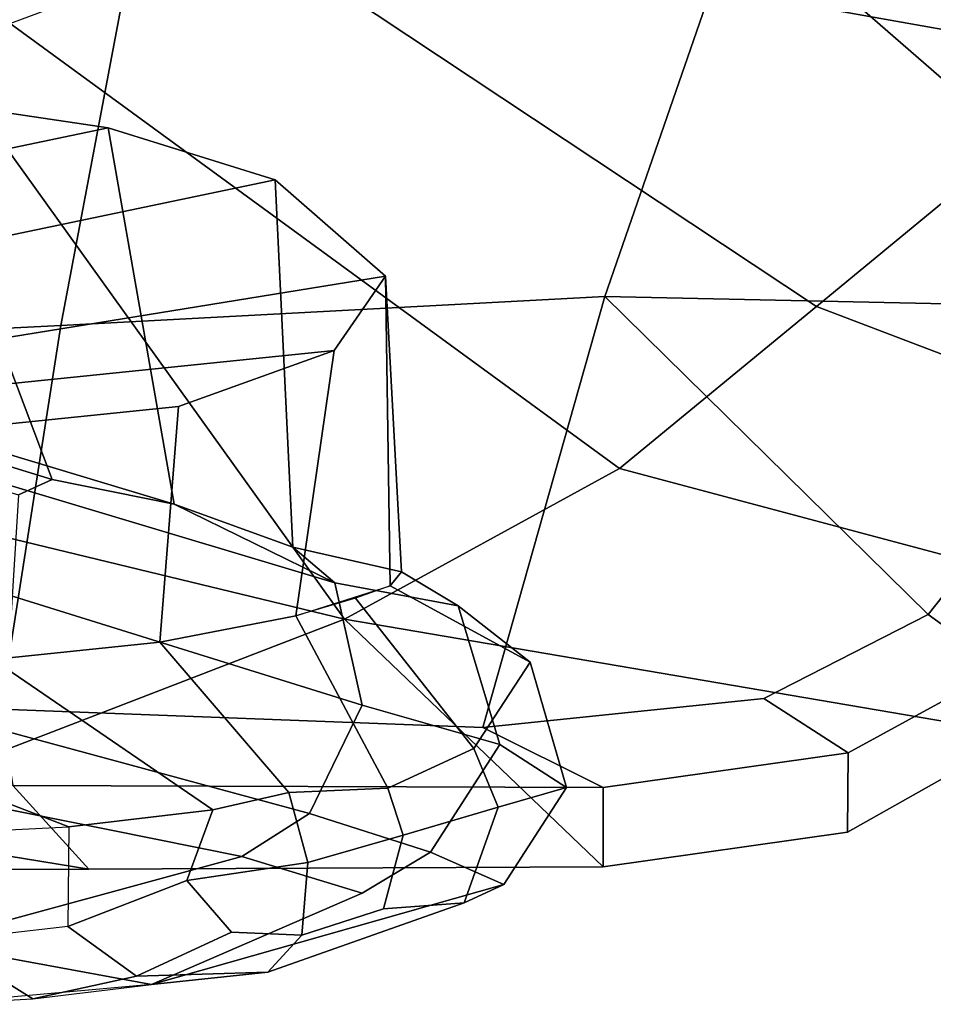
# Model space of a CAD drawing. Units: inches. Extents: x -2 to 130, y -6 to 125.
# Drawn here: x 99 to 100, y 11 to 13 of the extents above; entities that cross this region are included whole.
import ezdxf

# ---------------------------------------------------------------- set-up
doc = ezdxf.new("R2010")
doc.units = ezdxf.units.IN
doc.header["$MEASUREMENT"] = 0
doc.layers.add('SEAT-BACK', color=5, linetype='Continuous')
doc.layers.add('SEAT-FRAME', color=5, linetype='Continuous')

# ---------------------------------------------------------------- blocks, each defined once
blk = doc.blocks.new('1SAYL_SUSPMIDBCK_ARMS_1T')
at = {"layer": 'SEAT-BACK'}
for points in [[(-10.104, -3.1171, 14.0683), (-9.1767, -3.06, 14.9555), (-8.7019, -4.9603, 15.0517), (-9.5001, -5.0922, 14.2153)], [(-9.5714, -5.2069, 14.0729), (-10.1966, -3.221, 13.9248), (-10.104, -3.1171, 14.0683), (-9.5001, -5.0922, 14.2153)], [(-9.5714, -5.2069, 14.0729), (-9.9911, -4.1218, 13.9733), (-10.1966, -3.221, 13.9248)], [(-9.6904, -4.4853, 33.9335), (-10.7475, -5.2434, 35.0727), (-10.3975, -3.7983, 35.1087), (-9.9003, -3.7013, 34.0461)], [(-11.0405, -4.4833, 35.528), (-11.1157, -3.9913, 35.7772), (-10.3975, -3.7983, 35.1087), (-10.7475, -5.2434, 35.0727)], [(-9.9336, -3.9289, 34.5355), (-10.3693, -4.0008, 35.4221), (-10.3271, -4.8379, 35.4595), (-9.8631, -4.9253, 34.6231)], [(-9.9336, -3.9289, 34.5355), (-9.8631, -4.9253, 34.6231), (-9.4819, -4.9649, 33.7438), (-9.5153, -4.0482, 33.5704)], [(-10.9822, -3.9364, 36.3778), (-11.1081, -3.988, 36.2838), (-11.1049, -4.8778, 36.2798), (-10.9851, -4.7692, 36.3815)], [(-10.8898, -3.9531, 36.2507), (-10.8763, -4.7518, 36.2484), (-10.3271, -4.8379, 35.4595), (-10.3693, -4.0008, 35.4221)], [(-11.1081, -3.988, 36.2838), (-11.1157, -3.9913, 35.7772), (-11.0405, -4.4833, 35.528), (-11.1049, -4.8778, 36.2798)], [(-9.9911, -4.1218, 13.9733), (-10.0987, -4.2148, 14.0862), (-9.6422, -5.4459, 14.1911), (-9.5714, -5.2069, 14.0729)], [(-10.0987, -4.2148, 14.0862), (-9.6422, -5.4459, 14.1911), (-9.4659, -5.423, 14.3594), (-9.8894, -4.1687, 14.2588)], [(-11.1019, -5.6133, 36.2765), (-11.1049, -4.8778, 36.2798), (-11.0405, -4.4833, 35.528), (-10.7475, -5.2434, 35.0727)], [(-9.6904, -4.4853, 33.9335), (-10.5318, -5.637, 34.8207), (-10.7475, -5.2434, 35.0727)], [(-9.6904, -4.4853, 33.9335), (-9.7025, -5.0183, 33.9233), (-10.2998, -5.9186, 34.6187), (-10.5318, -5.637, 34.8207)], [(-10.9025, -5.4415, 36.2912), (-10.8763, -4.7518, 36.2484), (-10.9851, -4.7692, 36.3815), (-10.9881, -5.6133, 36.3853)], [(-10.9025, -5.4415, 36.2912), (-10.2857, -5.616, 35.4878), (-10.3271, -4.8379, 35.4595), (-10.8763, -4.7518, 36.2484)], [(-10.9851, -4.7692, 36.3815), (-11.1049, -4.8778, 36.2798), (-11.1019, -5.6133, 36.2765), (-10.9881, -5.6133, 36.3853)], [(-9.8445, -5.7684, 34.7638), (-9.8631, -4.9253, 34.6231), (-10.3271, -4.8379, 35.4595), (-10.2857, -5.616, 35.4878)], [(-9.4738, -5.524, 33.752), (-10.0655, -6.203, 34.4146), (-10.2998, -5.9186, 34.6187), (-9.7025, -5.0183, 33.9233)], [(-11.1019, -5.6133, 36.2765), (-10.7475, -5.2434, 35.0727), (-10.9125, -6.2107, 36.0841), (-11.0519, -5.9627, 36.226)], [(-10.5318, -5.637, 34.8207), (-10.7228, -6.3538, 35.8749), (-10.9125, -6.2107, 36.0841), (-10.7475, -5.2434, 35.0727)], [(-10.9025, -5.4415, 36.2912), (-10.9881, -5.6133, 36.3853), (-10.9386, -5.964, 36.3355), (-10.861, -5.8434, 36.252)], [(-10.9025, -5.4415, 36.2912), (-10.861, -5.8434, 36.252), (-10.7404, -6.0781, 36.1246), (-10.2857, -5.616, 35.4878)], [(-9.4738, -5.524, 33.752), (-9.1834, -6.1327, 33.273), (-9.6185, -6.5354, 34.1547), (-10.0655, -6.203, 34.4146)], [(-10.9386, -5.964, 36.3355), (-10.9881, -5.6133, 36.3853), (-11.1019, -5.6133, 36.2765), (-11.0519, -5.9627, 36.226)], [(-10.2857, -5.616, 35.4878), (-10.7404, -6.0781, 36.1246), (-10.5405, -6.2369, 35.8948), (-10.3006, -6.3045, 35.5731)], [(-10.2857, -5.616, 35.4878), (-10.3006, -6.3045, 35.5731), (-9.9453, -6.3333, 35.0374), (-9.8445, -5.7684, 34.7638)], [(-10.7228, -6.3538, 35.8749), (-10.5318, -5.637, 34.8207), (-10.2998, -5.9186, 34.6187), (-10.4933, -6.4257, 35.5892)], [(-9.9453, -6.3333, 35.0374), (-9.4369, -6.5031, 34.1383), (-9.4164, -5.7894, 33.9009), (-9.8445, -5.7684, 34.7638)], [(-10.7404, -6.0781, 36.1246), (-10.861, -5.8434, 36.252), (-10.9386, -5.964, 36.3355), (-10.8179, -6.1844, 36.2129)], [(-10.4933, -6.4257, 35.5892), (-10.2998, -5.9186, 34.6187), (-10.0655, -6.203, 34.4146), (-10.3036, -6.4659, 35.3235)], [(-10.9386, -5.964, 36.3355), (-11.0519, -5.9627, 36.226), (-10.9125, -6.2107, 36.0841), (-10.8179, -6.1844, 36.2129)], [(-10.7404, -6.0781, 36.1246), (-10.8179, -6.1844, 36.2129), (-10.6117, -6.3441, 35.9874), (-10.5405, -6.2369, 35.8948)]]:
    blk.add_3dface(points, dxfattribs=at)
at = {"layer": 'SEAT-FRAME'}
for points in [[(-10.8835, -3.1457, 31.6064), (-10.7818, -3.5821, 31.3713), (-11.087, -5.0967, 33.6387), (-11.2104, -4.6434, 33.9003)], [(-10.5477, -4.8254, 33.3321), (-10.1568, -3.5537, 31.28), (-10.1994, -3.5326, 31.2851), (-10.5694, -4.7771, 33.277)], [(-10.5477, -4.8254, 33.3321), (-10.5829, -5, 33.4561), (-10.1856, -3.6817, 31.4228), (-10.1568, -3.5537, 31.28)], [(-10.7818, -3.5821, 31.3713), (-10.6406, -3.7738, 31.2777), (-11.0256, -5.1933, 33.5897), (-11.087, -5.0967, 33.6387)], [(-10.1856, -3.6817, 31.4228), (-10.5829, -5, 33.4561), (-10.6953, -5.2297, 33.63), (-10.2621, -3.7857, 31.3426)], [(-10.6406, -3.7738, 31.2777), (-10.4272, -3.8469, 31.2724), (-10.8704, -5.2687, 33.572), (-11.0256, -5.1933, 33.5897)], [(-10.4272, -3.8469, 31.2724), (-10.2621, -3.7857, 31.3426), (-10.6953, -5.2297, 33.63), (-10.8704, -5.2687, 33.572)], [(-10.2379, -3.9796, 34.169), (-10.3424, -4.075, 34.4631), (-10.1188, -5.1443, 33.8335), (-10.0443, -4.9056, 33.6238)], [(-10.2379, -3.9796, 34.169), (-10.0443, -4.9056, 33.6238), (-10.0017, -4.6193, 33.5612), (-10.1773, -4.0214, 33.9984)], [(-10.4217, -4.2846, 34.6867), (-10.2567, -5.3023, 34.222), (-10.1188, -5.1443, 33.8335), (-10.3424, -4.075, 34.4631)], [(-11.27, -4.9676, 34.409), (-11.2984, -4.6538, 34.6721), (-11.2292, -4.2536, 34.1418), (-11.2104, -4.6434, 33.9003)], [(-10.4217, -4.2846, 34.6867), (-10.4504, -4.3763, 34.7672), (-10.3631, -5.2289, 34.5216), (-10.2567, -5.3023, 34.222)], [(-10.4749, -4.6942, 34.8364), (-10.443, -5.0063, 34.7465), (-10.3631, -5.2289, 34.5216), (-10.4504, -4.3763, 34.7672)], [(-10.9243, -4.5378, 34.8531), (-11.0672, -4.4839, 34.8942), (-11.0536, -4.6681, 34.9467), (-11.0445, -4.8493, 34.9751)], [(-11.2079, -4.6654, 34.9249), (-11.2124, -4.4966, 34.8541), (-11.2984, -4.6538, 34.6721), (-11.2903, -4.7975, 34.7759)], [(-11.02, -5.0554, 34.9383), (-10.8048, -4.7404, 34.7592), (-10.9243, -4.5378, 34.8531), (-11.0445, -4.8493, 34.9751)], [(-10.0017, -4.6193, 33.5612), (-10.5477, -4.8254, 33.3321), (-10.5694, -4.7771, 33.277), (-10.7615, -4.7651, 33.2499)], [(-10.5829, -5, 33.4561), (-10.5477, -4.8254, 33.3321), (-10.0017, -4.6193, 33.5612), (-10.0443, -4.9056, 33.6238)], [(-11.27, -4.9676, 34.409), (-11.2104, -4.6434, 33.9003), (-11.087, -5.0967, 33.6387), (-11.1395, -5.2687, 33.9162)], [(-11.2079, -4.6654, 34.9249), (-11.2903, -4.7975, 34.7759), (-11.258, -4.9461, 34.8499), (-11.1872, -4.848, 34.9528)], [(-11.0536, -4.6681, 34.9467), (-11.0445, -4.8493, 34.9751), (-11.1872, -4.848, 34.9528), (-11.2079, -4.6654, 34.9249)], [(-10.78, -4.9795, 34.6945), (-10.443, -5.0063, 34.7465), (-10.4749, -4.6942, 34.8364), (-10.8048, -4.7404, 34.7592)], [(-11.02, -5.0554, 34.9383), (-10.9954, -5.164, 34.8868), (-10.78, -4.9795, 34.6945), (-10.8048, -4.7404, 34.7592)], [(-11.2526, -5.134, 34.7011), (-11.258, -4.9461, 34.8499), (-11.2903, -4.7975, 34.7759), (-11.27, -4.9676, 34.409)], [(-11.1214, -5.0181, 34.9364), (-11.1872, -4.848, 34.9528), (-11.258, -4.9461, 34.8499), (-11.1951, -5.082, 34.887)], [(-11.02, -5.0554, 34.9383), (-11.0445, -4.8493, 34.9751), (-11.1872, -4.848, 34.9528), (-11.1214, -5.0181, 34.9364)], [(-10.5829, -5, 33.4561), (-10.0443, -4.9056, 33.6238), (-10.1188, -5.1443, 33.8335), (-10.6442, -5.1697, 33.6353)], [(-11.2526, -5.134, 34.7011), (-11.1996, -5.1823, 34.812), (-11.1951, -5.082, 34.887), (-11.258, -4.9461, 34.8499)], [(-11.27, -4.9676, 34.409), (-11.1271, -5.4712, 34.2331), (-11.1532, -5.4146, 34.6027), (-11.2526, -5.134, 34.7011)], [(-11.27, -4.9676, 34.409), (-11.1395, -5.2687, 33.9162), (-11.0806, -5.3664, 33.8899), (-11.1271, -5.4712, 34.2331)], [(-10.7426, -5.1741, 34.548), (-10.78, -4.9795, 34.6945), (-10.9954, -5.164, 34.8868), (-10.9891, -5.3055, 34.801)], [(-10.443, -5.0063, 34.7465), (-10.78, -4.9795, 34.6945), (-10.7426, -5.1741, 34.548), (-10.3631, -5.2289, 34.5216)], [(-10.6442, -5.1697, 33.6353), (-10.6953, -5.2297, 33.63), (-10.5829, -5, 33.4561), (-10.6442, -5.1697, 33.6353)], [(-11.1996, -5.1823, 34.812), (-11.0957, -5.1912, 34.881), (-11.1214, -5.0181, 34.9364), (-11.1951, -5.082, 34.887)], [(-11.02, -5.0554, 34.9383), (-11.1214, -5.0181, 34.9364), (-11.0957, -5.1912, 34.881), (-10.9954, -5.164, 34.8868)], [(-11.1395, -5.2687, 33.9162), (-11.087, -5.0967, 33.6387), (-11.0256, -5.1933, 33.5897), (-11.0806, -5.3664, 33.8899)], [(-11.1996, -5.1823, 34.812), (-11.2526, -5.134, 34.7011), (-11.1532, -5.4146, 34.6027), (-11.1617, -5.2994, 34.7656)], [(-10.2567, -5.3023, 34.222), (-10.6797, -5.3251, 34.0247), (-10.6442, -5.1697, 33.6353), (-10.1188, -5.1443, 33.8335)], [(-10.9891, -5.3055, 34.801), (-10.9954, -5.164, 34.8868), (-11.0957, -5.1912, 34.881), (-11.0563, -5.3273, 34.7544)], [(-10.6797, -5.3251, 34.0247), (-10.7284, -5.406, 33.9646), (-10.6953, -5.2297, 33.63), (-10.6442, -5.1697, 33.6353)], [(-11.1996, -5.1823, 34.812), (-11.1617, -5.2994, 34.7656), (-11.0563, -5.3273, 34.7544), (-11.0957, -5.1912, 34.881)], [(-10.7426, -5.1741, 34.548), (-10.9891, -5.3055, 34.801), (-10.9322, -5.4286, 34.6542), (-10.7175, -5.259, 34.4064)], [(-10.2567, -5.3023, 34.222), (-10.3631, -5.2289, 34.5216), (-10.7426, -5.1741, 34.548), (-10.6996, -5.309, 34.2725)], [(-11.0806, -5.3664, 33.8899), (-11.0256, -5.1933, 33.5897), (-10.8704, -5.2687, 33.572), (-10.9264, -5.4659, 33.8949)], [(-10.9264, -5.4659, 33.8949), (-10.8704, -5.2687, 33.572), (-10.6953, -5.2297, 33.63), (-10.7284, -5.406, 33.9646)], [(-10.6996, -5.309, 34.2725), (-10.7175, -5.259, 34.4064), (-10.9322, -5.4286, 34.6542), (-10.8087, -5.509, 34.3107)], [(-11.1532, -5.4146, 34.6027), (-11.0164, -5.4634, 34.6253), (-11.0563, -5.3273, 34.7544), (-11.1617, -5.2994, 34.7656)], [(-10.9891, -5.3055, 34.801), (-11.0563, -5.3273, 34.7544), (-11.0164, -5.4634, 34.6253), (-10.9322, -5.4286, 34.6542)], [(-10.6996, -5.309, 34.2725), (-10.8087, -5.509, 34.3107), (-10.7284, -5.406, 33.9646), (-10.6797, -5.3251, 34.0247)], [(-10.2567, -5.3023, 34.222), (-10.6996, -5.309, 34.2725), (-10.6797, -5.3251, 34.0247), (-10.2567, -5.3023, 34.222)], [(-11.0806, -5.3664, 33.8899), (-10.9264, -5.4659, 33.8949), (-10.9884, -5.561, 34.2516), (-11.1271, -5.4712, 34.2331)], [(-10.9264, -5.4659, 33.8949), (-10.7284, -5.406, 33.9646), (-10.8087, -5.509, 34.3107), (-10.9884, -5.561, 34.2516)], [(-11.1532, -5.4146, 34.6027), (-11.1271, -5.4712, 34.2331), (-10.9884, -5.561, 34.2516), (-11.0164, -5.4634, 34.6253)], [(-11.0164, -5.4634, 34.6253), (-10.9884, -5.561, 34.2516), (-10.8087, -5.509, 34.3107), (-10.9322, -5.4286, 34.6542)]]:
    blk.add_3dface(points, dxfattribs=at)

msp = doc.modelspace()

# ---------------------------------------------------------------- block references
at = {"rotation": 90}
msp.add_blockref('1SAYL_SUSPMIDBCK_ARMS_1T', (94.2069, 22.6004), dxfattribs=at)

doc.saveas('drawing.dxf')
